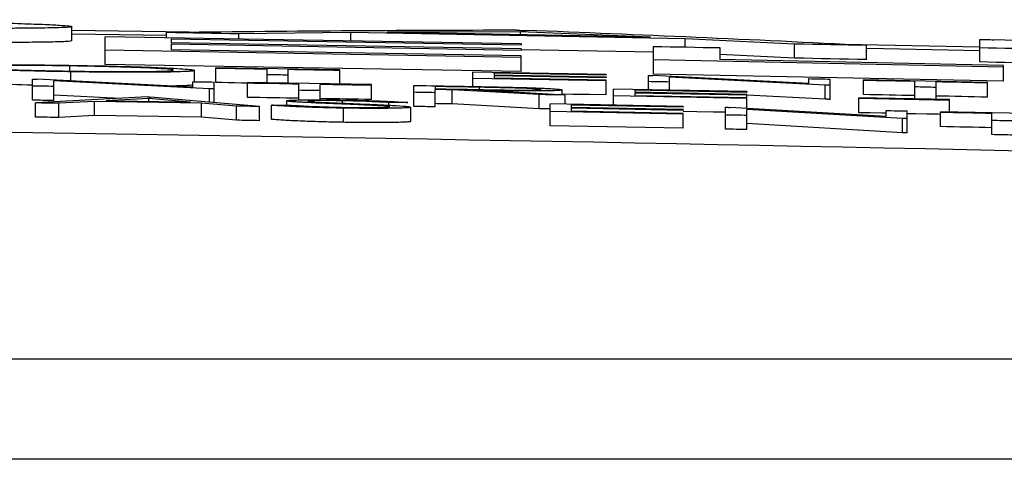
# Model space of a CAD drawing. Units: inches. Extents: x 0 to 543, y -58 to 186.
# Drawn here: x 303 to 304, y 9 to 10 of the extents above; entities that cross this region are included whole.
import ezdxf

# ---------------------------------------------------------------- set-up
doc = ezdxf.new("R2010")
doc.units = ezdxf.units.IN
doc.header["$MEASUREMENT"] = 0

# ---------------------------------------------------------------- blocks, each defined once
blk = doc.blocks.new('lidd')
at = {"linetype": 'Continuous', "lineweight": 25}
for p, q in [((3.4646, 2.2212), (3.4646, 2.2412)), ((3.6298, 2.2331), (3.4646, 2.2357)), ((3.5981, 2.2285), (3.4646, 2.2306)), ((4.0989, 2.2168), (3.5113, 2.2268)), ((3.5113, 2.1877), (3.5113, 2.2268)), ((3.5981, 2.2255), (3.5981, 2.2327)), ((3.8585, 2.2327), (3.7002, 2.231)), ((3.7002, 2.2238), (3.7002, 2.231)), ((4.3307, 2.224), (3.8585, 2.2327)), ((3.8585, 2.2211), (3.8585, 2.2327)), ((4.0979, 2.234), (3.9092, 2.2331)), ((4.2815, 2.2262), (3.9092, 2.2331)), ((4.2815, 2.2262), (4.0979, 2.234)), ((4.0979, 2.2297), (4.0979, 2.234)), ((4.0989, 2.2151), (3.6048, 2.2236)), ((3.6048, 2.2236), (3.6048, 2.2181)), ((4.0989, 2.2096), (3.6048, 2.2181)), ((4.0989, 2.2076), (3.6048, 2.2162)), ((3.6048, 2.2162), (3.6048, 2.2084)), ((4.0989, 2.2168), (4.0989, 2.2151)), ((4.2859, 2.1742), (4.2859, 2.2133)), ((4.4847, 2.2166), (4.3307, 2.224)), ((4.3307, 2.2124), (4.3307, 2.224)), ((4.3794, 2.2115), (4.3794, 2.1945)), ((4.4847, 2.1966), (4.4847, 2.2166)), ((4.7466, 2.2121), (4.5556, 2.2161)), ((4.5864, 2.1945), (4.5864, 2.2145)), ((4.7466, 2.1912), (4.7466, 2.2231)), ((5.4544, 2.1979), (4.7662, 2.2227)), ((4.0989, 2.1977), (3.5113, 2.2077)), ((4.0989, 2.1999), (3.6048, 2.2084)), ((4.0989, 2.2096), (4.0989, 2.2076)), ((4.2859, 2.2049), (4.0989, 2.2084)), ((4.0989, 2.1777), (4.0989, 2.1999)), ((4.4847, 2.1966), (4.3794, 2.2017)), ((3.4618, 2.1784), (3.4618, 2.1857)), ((4.0989, 2.1777), (3.5113, 2.1877)), ((3.6676, 2.1621), (3.6676, 2.183)), ((3.8428, 2.1801), (3.6676, 2.183)), ((4.78, 2.1841), (4.2859, 2.1942)), ((4.78, 2.1863), (4.3794, 2.1945)), ((4.78, 2.1641), (4.78, 2.1863)), ((3.463, 2.1645), (3.463, 2.1774)), ((3.6376, 2.1634), (3.6376, 2.1793)), ((3.7402, 2.1617), (3.7402, 2.1809)), ((3.7701, 2.1612), (3.7701, 2.1804)), ((3.8428, 2.16), (3.8428, 2.1801)), ((4.2188, 2.1733), (4.0308, 2.1767)), ((4.0308, 2.1566), (4.0308, 2.1767)), ((4.2188, 2.1724), (4.0607, 2.1753)), ((4.0607, 2.1753), (4.0607, 2.1727)), ((4.2188, 2.1698), (4.0607, 2.1727)), ((4.2188, 2.1689), (4.0607, 2.1718)), ((4.0607, 2.1718), (4.0607, 2.1685)), ((4.2188, 2.1733), (4.2188, 2.1724)), ((4.2188, 2.1698), (4.2188, 2.1689)), ((4.2787, 2.152), (4.2787, 2.1721)), ((4.5052, 2.1609), (4.2849, 2.172)), ((4.78, 2.1641), (4.2859, 2.1742)), ((4.5283, 2.1586), (4.3086, 2.1697)), ((4.3086, 2.1514), (4.3086, 2.1697)), ((3.409, 2.1372), (3.409, 2.167)), ((3.6355, 2.1558), (3.4153, 2.1669)), ((3.4389, 2.1368), (3.4389, 2.1645)), ((3.6586, 2.1533), (3.4389, 2.1645)), ((3.6355, 2.1558), (3.6355, 2.1634)), ((3.6654, 2.134), (3.6654, 2.1629)), ((3.7124, 2.1412), (3.7124, 2.1622)), ((3.8876, 2.1592), (3.7124, 2.1622)), ((3.7851, 2.1376), (3.7851, 2.16)), ((3.815, 2.1378), (3.815, 2.1594)), ((3.8876, 2.1382), (3.8876, 2.1592)), ((3.9475, 2.1283), (3.9475, 2.1581)), ((3.9774, 2.1566), (3.9774, 2.1534)), ((4.2188, 2.1646), (4.0308, 2.1681)), ((4.0399, 2.1512), (4.0399, 2.1555)), ((4.2188, 2.1655), (4.0607, 2.1685)), ((4.2188, 2.1446), (4.2188, 2.1655)), ((4.5052, 2.1609), (4.5052, 2.1677)), ((4.5283, 2.1386), (4.5283, 2.1586)), ((4.5351, 2.1384), (4.5351, 2.167)), ((4.5821, 2.1452), (4.5821, 2.1661)), ((4.7573, 2.1624), (4.5821, 2.1661)), ((4.6547, 2.139), (4.6547, 2.1637)), ((4.6847, 2.1384), (4.6847, 2.1631)), ((4.7573, 2.1415), (4.7573, 2.1624)), ((3.5714, 2.1418), (3.4133, 2.1334)), ((3.5325, 2.1398), (3.4389, 2.1445)), ((3.7295, 2.1283), (3.5757, 2.1417)), ((3.6586, 2.1346), (3.6586, 2.1533)), ((3.9774, 2.1278), (3.9774, 2.1524)), ((4.0017, 2.132), (4.0017, 2.152)), ((4.1242, 2.1452), (4.0017, 2.152)), ((4.1612, 2.1445), (4.0387, 2.1513)), ((4.1242, 2.1251), (4.1242, 2.1452)), ((4.1569, 2.1447), (4.1569, 2.1518)), ((4.1612, 2.1316), (4.1612, 2.1445)), ((4.2295, 2.1303), (4.2295, 2.1529)), ((4.4176, 2.1493), (4.2295, 2.1529)), ((4.4176, 2.1395), (4.2295, 2.1432)), ((4.4176, 2.1483), (4.2594, 2.1514)), ((4.2594, 2.1514), (4.2594, 2.1484)), ((4.4176, 2.1454), (4.2594, 2.1484)), ((4.4176, 2.1444), (4.2594, 2.1474)), ((4.2594, 2.1474), (4.2594, 2.1436)), ((4.4176, 2.1406), (4.2594, 2.1436)), ((4.4176, 2.1493), (4.4176, 2.1483)), ((4.4176, 2.1257), (4.4176, 2.1454)), ((4.5283, 2.1386), (4.4176, 2.1442)), ((3.4133, 2.1134), (3.4133, 2.1334)), ((3.4966, 2.1356), (3.4459, 2.1329)), ((3.4459, 2.1129), (3.4459, 2.1329)), ((3.4966, 2.1156), (3.4966, 2.1356)), ((3.6477, 2.1332), (3.4966, 2.1356)), ((3.5732, 2.1397), (3.5128, 2.1365)), ((3.632, 2.1346), (3.5732, 2.1397)), ((3.5732, 2.1355), (3.5732, 2.1397)), ((3.6477, 2.1132), (3.6477, 2.1332)), ((3.697, 2.1288), (3.6477, 2.1332)), ((3.697, 2.1088), (3.697, 2.1288)), ((3.7295, 2.1083), (3.7295, 2.1283)), ((3.7466, 2.1101), (3.7466, 2.1302)), ((3.768, 2.1302), (3.768, 2.1363)), ((3.8468, 2.133), (3.8468, 2.1364)), ((3.9119, 2.1277), (3.9119, 2.1339)), ((3.9432, 2.1073), (3.9432, 2.1273)), ((4.1242, 2.1251), (4.0017, 2.132)), ((4.3278, 2.1284), (4.1398, 2.132)), ((4.1398, 2.101), (4.1398, 2.132)), ((4.3278, 2.1273), (4.1697, 2.1303)), ((4.1697, 2.1303), (4.1697, 2.127)), ((4.3278, 2.1284), (4.3278, 2.1273)), ((4.5757, 2.1196), (4.5757, 2.1407)), ((4.7039, 2.138), (4.5757, 2.1407)), ((4.7039, 2.137), (4.5757, 2.1397)), ((4.7039, 2.1208), (4.7039, 2.138)), ((3.4966, 2.1156), (3.4459, 2.1129)), ((3.6477, 2.1132), (3.4966, 2.1156)), ((3.848, 2.106), (3.848, 2.126)), ((4.3278, 2.1175), (4.1398, 2.1211)), ((4.3278, 2.124), (4.1697, 2.127)), ((4.3278, 2.1229), (4.1697, 2.1259)), ((4.1697, 2.1259), (4.1697, 2.1216)), ((4.3278, 2.1186), (4.1697, 2.1216)), ((4.3278, 2.124), (4.3278, 2.1229)), ((4.3278, 2.0975), (4.3278, 2.1186)), ((4.3876, 2.0963), (4.3876, 2.1272)), ((4.6141, 2.1141), (4.3939, 2.1271)), ((4.6372, 2.1113), (4.4176, 2.1243)), ((4.4176, 2.0957), (4.4176, 2.1243)), ((4.6141, 2.1141), (4.6141, 2.1226)), ((4.6441, 2.0911), (4.6441, 2.122)), ((4.6911, 2.0999), (4.6911, 2.121)), ((4.8663, 2.1173), (4.6911, 2.121)), ((4.7637, 2.0886), (4.7637, 2.1184)), ((3.697, 2.1088), (3.6477, 2.1132)), ((4.3278, 2.0975), (4.1398, 2.101)), ((4.6372, 2.0912), (4.4176, 2.1043)), ((4.6372, 2.0912), (4.6372, 2.1113)), ((1.7335, 1.7718), (14.7403, 1.7718)), ((14.8801, 1.63), (1.7496, 1.63))]:
    blk.add_line(p, q, dxfattribs=at)
at = {"linetype": 'Continuous', "lineweight": 25, "flags": 128}
for points in [[(3.7002, 2.231), (3.6874, 2.2312), (3.6746, 2.2314), (3.6619, 2.2316), (3.6491, 2.2319), (3.6364, 2.2321), (3.6236, 2.2323), (3.6109, 2.2325), (3.5981, 2.2327)], [(4.0922, 2.2361), (4.0939, 2.236), (4.0956, 2.236), (4.0972, 2.236), (4.0989, 2.2359), (4.1006, 2.2359), (4.1023, 2.2359), (4.1039, 2.2358), (4.1056, 2.2358)], [(4.2859, 2.2133), (4.2976, 2.2131), (4.3093, 2.2128), (4.3209, 2.2126), (4.3326, 2.2124), (4.3443, 2.2122), (4.356, 2.2119), (4.3677, 2.2117), (4.3794, 2.2115)], [(4.5864, 2.2145), (4.5737, 2.2148), (4.561, 2.2151), (4.5483, 2.2153), (4.5356, 2.2156), (4.5229, 2.2158), (4.5101, 2.2161), (4.4974, 2.2164), (4.4847, 2.2166)], [(4.7466, 2.2231), (4.7491, 2.223), (4.7515, 2.223), (4.754, 2.2229), (4.7564, 2.2229), (4.7589, 2.2228), (4.7613, 2.2228), (4.7638, 2.2227), (4.7662, 2.2227)], [(4.8401, 2.2092), (4.8284, 2.2094), (4.8167, 2.2097), (4.805, 2.2099), (4.7934, 2.2102), (4.7817, 2.2104), (4.77, 2.2107), (4.7583, 2.2109), (4.7466, 2.2112)], [(4.7466, 2.207), (4.6111, 2.2098), (4.5864, 2.2103)], [(4.5864, 2.1945), (4.5737, 2.1948), (4.561, 2.1951), (4.5483, 2.1953), (4.5356, 2.1956), (4.5229, 2.1958), (4.5101, 2.1961), (4.4974, 2.1964), (4.4847, 2.1966)], [(4.8401, 2.1892), (4.8284, 2.1894), (4.8167, 2.1897), (4.805, 2.1899), (4.7934, 2.1902), (4.7817, 2.1904), (4.77, 2.1907), (4.7583, 2.1909), (4.7466, 2.1912)], [(3.7402, 2.1809), (3.7311, 2.1811), (3.722, 2.1813), (3.713, 2.1814), (3.7039, 2.1816), (3.6948, 2.1817), (3.6857, 2.1819), (3.6766, 2.182), (3.6676, 2.1822)], [(3.7701, 2.1727), (3.7664, 2.1727), (3.7626, 2.1728), (3.7589, 2.1729), (3.7552, 2.1729), (3.7514, 2.173), (3.7477, 2.1731), (3.7439, 2.1731), (3.7402, 2.1732)], [(3.8428, 2.1792), (3.8337, 2.1794), (3.8246, 2.1795), (3.8155, 2.1797), (3.8064, 2.1798), (3.7974, 2.18), (3.7883, 2.1801), (3.7792, 2.1803), (3.7701, 2.1804)], [(4.2787, 2.1721), (4.2795, 2.1721), (4.2802, 2.1721), (4.281, 2.1721), (4.2818, 2.1721), (4.2826, 2.172), (4.2834, 2.172), (4.2842, 2.172), (4.2849, 2.172)], [(3.409, 2.167), (3.4098, 2.167), (3.4106, 2.167), (3.4114, 2.167), (3.4122, 2.1669), (3.4129, 2.1669), (3.4137, 2.1669), (3.4145, 2.1669), (3.4153, 2.1669)], [(3.4389, 2.1568), (3.4352, 2.1568), (3.4314, 2.1569), (3.4277, 2.157), (3.424, 2.157), (3.4202, 2.1571), (3.4165, 2.1571), (3.4128, 2.1572), (3.409, 2.1572)], [(3.6355, 2.1634), (3.6392, 2.1634), (3.643, 2.1633), (3.6467, 2.1632), (3.6505, 2.1632), (3.6542, 2.1631), (3.6579, 2.1631), (3.6617, 2.163), (3.6654, 2.1629)], [(3.7124, 2.1614), (3.7039, 2.1615), (3.6948, 2.1617), (3.6857, 2.1618), (3.6766, 2.162), (3.6676, 2.1621)], [(3.7851, 2.16), (3.776, 2.1601), (3.7669, 2.1603), (3.7578, 2.1604), (3.7488, 2.1606), (3.7397, 2.1607), (3.7306, 2.1609), (3.7215, 2.161), (3.7124, 2.1612)], [(3.8876, 2.1582), (3.8786, 2.1584), (3.8695, 2.1585), (3.8604, 2.1587), (3.8513, 2.1588), (3.8422, 2.159), (3.8332, 2.1591), (3.8241, 2.1593), (3.815, 2.1594)], [(3.9475, 2.1581), (3.9558, 2.158), (3.9642, 2.1578), (3.9725, 2.1577), (3.9808, 2.1575), (3.9892, 2.1574), (3.9975, 2.1572), (4.0058, 2.1571), (4.0142, 2.1569)], [(4.0399, 2.1555), (4.0321, 2.1556), (4.0243, 2.1558), (4.0165, 2.1559), (4.0086, 2.1561), (4.0008, 2.1562), (3.993, 2.1563), (3.9852, 2.1565), (3.9774, 2.1566)], [(4.3086, 2.1629), (4.3048, 2.163), (4.3011, 2.1631), (4.2974, 2.1631), (4.2936, 2.1632), (4.2899, 2.1633), (4.2862, 2.1634), (4.2824, 2.1634), (4.2787, 2.1635)], [(4.5052, 2.1677), (4.5089, 2.1676), (4.5126, 2.1675), (4.5164, 2.1674), (4.5201, 2.1674), (4.5239, 2.1673), (4.5276, 2.1672), (4.5313, 2.1671), (4.5351, 2.167)], [(4.5351, 2.1584), (4.5342, 2.1584), (4.5334, 2.1585), (4.5325, 2.1585), (4.5317, 2.1585), (4.5308, 2.1585), (4.53, 2.1585), (4.5291, 2.1585), (4.5283, 2.1586)], [(4.6547, 2.1637), (4.6457, 2.1639), (4.6366, 2.1641), (4.6275, 2.1643), (4.6184, 2.1645), (4.6093, 2.1647), (4.6003, 2.1648), (4.5912, 2.165), (4.5821, 2.1652)], [(4.6847, 2.1553), (4.6809, 2.1554), (4.6772, 2.1555), (4.6734, 2.1556), (4.6697, 2.1556), (4.666, 2.1557), (4.6622, 2.1558), (4.6585, 2.1559), (4.6547, 2.156)], [(4.7573, 2.1615), (4.7482, 2.1617), (4.7391, 2.1619), (4.7301, 2.1621), (4.721, 2.1623), (4.7119, 2.1625), (4.7028, 2.1627), (4.6937, 2.1629), (4.6847, 2.1631)], [(3.5714, 2.1418), (3.5719, 2.1418), (3.5725, 2.1418), (3.573, 2.1418), (3.5735, 2.1418), (3.5741, 2.1417), (3.5746, 2.1417), (3.5751, 2.1417), (3.5757, 2.1417)], [(3.6654, 2.1532), (3.6646, 2.1532), (3.6637, 2.1532), (3.6629, 2.1532), (3.662, 2.1532), (3.6612, 2.1532), (3.6603, 2.1533), (3.6595, 2.1533), (3.6586, 2.1533)], [(3.7851, 2.1399), (3.776, 2.1401), (3.7669, 2.1403), (3.7578, 2.1404), (3.7488, 2.1406), (3.7397, 2.1407), (3.7306, 2.1409), (3.7215, 2.141), (3.7124, 2.1412)], [(3.815, 2.1507), (3.8113, 2.1507), (3.8075, 2.1508), (3.8038, 2.1509), (3.8, 2.1509), (3.7963, 2.151), (3.7926, 2.151), (3.7888, 2.1511), (3.7851, 2.1512)], [(3.9774, 2.1478), (3.9737, 2.1479), (3.9699, 2.148), (3.9662, 2.148), (3.9624, 2.1481), (3.9587, 2.1482), (3.955, 2.1482), (3.9512, 2.1483), (3.9475, 2.1484)], [(3.9774, 2.1534), (3.985, 2.1533), (3.9926, 2.1531), (4.0003, 2.153), (4.0079, 2.1528), (4.0155, 2.1527), (4.0232, 2.1526), (4.0308, 2.1524), (4.0384, 2.1523)], [(4.0017, 2.152), (3.9987, 2.152), (3.9956, 2.1521), (3.9926, 2.1521), (3.9895, 2.1522), (3.9865, 2.1522), (3.9835, 2.1523), (3.9804, 2.1523), (3.9774, 2.1524)], [(4.1612, 2.1445), (4.1565, 2.1446), (4.1519, 2.1446), (4.1473, 2.1447), (4.1427, 2.1448), (4.138, 2.1449), (4.1334, 2.145), (4.1288, 2.1451), (4.1242, 2.1452)], [(4.2188, 2.1446), (4.1953, 2.1451), (4.1718, 2.1455), (4.1569, 2.1458)], [(4.6547, 2.1437), (4.6457, 2.1439), (4.6366, 2.1441), (4.6275, 2.1443), (4.6184, 2.1445), (4.6093, 2.1447), (4.6003, 2.1448), (4.5912, 2.145), (4.5821, 2.1452)], [(4.7573, 2.1415), (4.7482, 2.1417), (4.7391, 2.1419), (4.7301, 2.1421), (4.721, 2.1423), (4.7119, 2.1425), (4.7028, 2.1427), (4.6937, 2.1429), (4.6847, 2.1431)], [(3.4389, 2.1368), (3.4352, 2.1368), (3.4314, 2.1369), (3.4277, 2.1369), (3.424, 2.137), (3.4202, 2.1371), (3.4165, 2.1371), (3.4128, 2.1372), (3.409, 2.1372)], [(3.4459, 2.1329), (3.4419, 2.1329), (3.4378, 2.133), (3.4337, 2.1331), (3.4296, 2.1331), (3.4255, 2.1332), (3.4215, 2.1332), (3.4174, 2.1333), (3.4133, 2.1334)], [(3.5128, 2.1365), (3.5277, 2.1363), (3.5426, 2.136), (3.5575, 2.1358), (3.5724, 2.1355), (3.5873, 2.1353), (3.6022, 2.1351), (3.6171, 2.1348), (3.632, 2.1346)], [(3.7295, 2.1283), (3.7255, 2.1284), (3.7214, 2.1284), (3.7173, 2.1285), (3.7133, 2.1286), (3.7092, 2.1286), (3.7051, 2.1287), (3.7011, 2.1288), (3.697, 2.1288)], [(3.7466, 2.1302), (3.7501, 2.1302), (3.7537, 2.1302), (3.7572, 2.1302), (3.7607, 2.1302), (3.7642, 2.1302), (3.7678, 2.1302), (3.7713, 2.1302), (3.7748, 2.1302)], [(3.8876, 2.1382), (3.8786, 2.1383), (3.8695, 2.1385), (3.8604, 2.1387), (3.8513, 2.1388), (3.8422, 2.139), (3.8332, 2.1391), (3.8241, 2.1393), (3.815, 2.1394)], [(3.9389, 2.1341), (3.9355, 2.134), (3.9322, 2.134), (3.9288, 2.134), (3.9254, 2.134), (3.922, 2.134), (3.9186, 2.1339), (3.9153, 2.1339), (3.9119, 2.1339)], [(3.9774, 2.1278), (3.9737, 2.1279), (3.9699, 2.128), (3.9662, 2.128), (3.9624, 2.1281), (3.9587, 2.1282), (3.955, 2.1282), (3.9512, 2.1283), (3.9475, 2.1283)], [(4.0017, 2.132), (3.9987, 2.132), (3.9956, 2.1321), (3.9926, 2.1321), (3.9895, 2.1322), (3.9865, 2.1322), (3.9835, 2.1323), (3.9804, 2.1323), (3.9774, 2.1324)], [(4.5351, 2.1384), (4.5342, 2.1384), (4.5334, 2.1384), (4.5325, 2.1385), (4.5317, 2.1385), (4.5308, 2.1385), (4.53, 2.1385), (4.5291, 2.1385), (4.5283, 2.1386)], [(3.4459, 2.1129), (3.4419, 2.1129), (3.4378, 2.113), (3.4337, 2.113), (3.4296, 2.1131), (3.4255, 2.1132), (3.4215, 2.1132), (3.4174, 2.1133), (3.4133, 2.1134)], [(4.1398, 2.1249), (4.138, 2.1249), (4.1334, 2.125), (4.1288, 2.1251), (4.1242, 2.1251)], [(4.3876, 2.1201), (4.3706, 2.1204), (4.347, 2.1209), (4.3278, 2.1213)], [(4.3876, 2.1272), (4.3884, 2.1272), (4.3892, 2.1272), (4.39, 2.1272), (4.3908, 2.1272), (4.3916, 2.1271), (4.3924, 2.1271), (4.3931, 2.1271), (4.3939, 2.1271)], [(4.4176, 2.1157), (4.4138, 2.1158), (4.4101, 2.1159), (4.4063, 2.1159), (4.4026, 2.116), (4.3989, 2.1161), (4.3951, 2.1162), (4.3914, 2.1162), (4.3876, 2.1163)], [(4.6141, 2.1188), (4.6077, 2.119), (4.5917, 2.1193), (4.5757, 2.1196)], [(4.6141, 2.1226), (4.6179, 2.1226), (4.6216, 2.1225), (4.6254, 2.1224), (4.6291, 2.1223), (4.6328, 2.1222), (4.6366, 2.1222), (4.6403, 2.1221), (4.6441, 2.122)], [(4.6911, 2.1172), (4.6879, 2.1173), (4.6718, 2.1176), (4.6558, 2.118), (4.6441, 2.1182)], [(4.7637, 2.1184), (4.7546, 2.1186), (4.7456, 2.1188), (4.7365, 2.119), (4.7274, 2.1192), (4.7183, 2.1194), (4.7092, 2.1195), (4.7001, 2.1197), (4.6911, 2.1199)], [(3.7295, 2.1083), (3.7255, 2.1084), (3.7214, 2.1084), (3.7173, 2.1085), (3.7133, 2.1086), (3.7092, 2.1086), (3.7051, 2.1087), (3.7011, 2.1088), (3.697, 2.1088)], [(4.6441, 2.1111), (4.6432, 2.1111), (4.6424, 2.1112), (4.6415, 2.1112), (4.6407, 2.1112), (4.6398, 2.1112), (4.6389, 2.1112), (4.6381, 2.1112), (4.6372, 2.1113)], [(4.7637, 2.0984), (4.7546, 2.0986), (4.7456, 2.0988), (4.7365, 2.099), (4.7274, 2.0991), (4.7183, 2.0993), (4.7092, 2.0995), (4.7001, 2.0997), (4.6911, 2.0999)], [(4.7936, 2.1079), (4.7899, 2.108), (4.7862, 2.1081), (4.7824, 2.1082), (4.7787, 2.1083), (4.7749, 2.1083), (4.7712, 2.1084), (4.7675, 2.1085), (4.7637, 2.1086)], [(4.4176, 2.0957), (4.4138, 2.0958), (4.4101, 2.0959), (4.4063, 2.0959), (4.4026, 2.096), (4.3989, 2.0961), (4.3951, 2.0962), (4.3914, 2.0962), (4.3876, 2.0963)], [(4.6441, 2.0911), (4.6432, 2.0911), (4.6424, 2.0911), (4.6415, 2.0912), (4.6407, 2.0912), (4.6398, 2.0912), (4.6389, 2.0912), (4.6381, 2.0912), (4.6372, 2.0912)], [(4.7936, 2.0879), (4.7899, 2.088), (4.7862, 2.0881), (4.7824, 2.0882), (4.7787, 2.0882), (4.7749, 2.0883), (4.7712, 2.0884), (4.7675, 2.0885), (4.7637, 2.0886)]]:
    blk.add_lwpolyline(points, dxfattribs=at)
at = {"linetype": 'Continuous', "lineweight": 25}
for centre, radius, start, end in [((4.1214, -38.2325), 40.4685, 90.04131, 90.74091), ((2.6317, -36.5221), 38.7859, 87.11123, 87.82213), ((0.0479, -218.065), 220.1819, 87.592255, 89.54461)]:
    blk.add_arc(centre, radius, start, end, dxfattribs=at)
for points, knots in [([(3.4646, 2.2412), (3.4643, 2.241), (3.464, 2.2408), (3.4613, 2.2404), (3.4594, 2.2403), (3.4541, 2.2399), (3.4504, 2.2398), (3.4441, 2.2396), (3.4418, 2.2395), (3.4366, 2.2394), (3.4338, 2.2393), (3.4247, 2.2392), (3.4179, 2.2391), (3.4026, 2.2389), (3.3941, 2.2388), (3.3758, 2.2387), (3.366, 2.2387), (3.3443, 2.2387), (3.3328, 2.2387), (3.3083, 2.2387), (3.2953, 2.2387), (3.2677, 2.2389), (3.253, 2.2389), (3.2225, 2.2392), (3.2069, 2.2393), (3.1745, 2.2396), (3.1579, 2.2397), (3.124, 2.2401), (3.1067, 2.2403), (3.0722, 2.2407), (3.0549, 2.2409), (3.0201, 2.2413), (3.0027, 2.2415), (2.9678, 2.2419), (2.9502, 2.2422), (2.9327, 2.2424)], [0, 0, 0, 0, 0.0625, 0.0625, 0.125, 0.125, 0.1875, 0.1875, 0.21875, 0.21875, 0.25, 0.25, 0.3125, 0.3125, 0.375, 0.375, 0.4375, 0.4375, 0.5, 0.5, 0.5625, 0.5625, 0.625, 0.625, 0.6875, 0.6875, 0.75, 0.75, 0.8125, 0.8125, 0.875, 0.875, 0.9375, 0.9375, 1, 1, 1, 1]), ([(3.1507, 2.251), (3.163, 2.2508), (3.1753, 2.2506), (3.1992, 2.2501), (3.2108, 2.2499), (3.2449, 2.2492), (3.2665, 2.2488), (3.2971, 2.2481), (3.3068, 2.2479), (3.3255, 2.2474), (3.3345, 2.2472), (3.3597, 2.2465), (3.3747, 2.2461), (3.4018, 2.2452), (3.4135, 2.2448), (3.4329, 2.244), (3.4407, 2.2436), (3.4532, 2.2428), (3.4575, 2.2425), (3.4619, 2.242), (3.463, 2.2418), (3.4642, 2.2415), (3.4644, 2.2414), (3.4646, 2.2412)], [0, 0, 0, 0, 0.0625, 0.0625, 0.125, 0.125, 0.25, 0.25, 0.3125, 0.3125, 0.375, 0.375, 0.5, 0.5, 0.625, 0.625, 0.75, 0.75, 0.875, 0.875, 0.9375, 0.9375, 1, 1, 1, 1]), ([(3.4646, 2.2212), (3.4631, 2.2208), (3.4601, 2.2201), (3.4381, 2.2193), (3.401, 2.2189), (3.3583, 2.2186), (3.317, 2.2188), (3.2976, 2.2188)], [0, 0, 0, 0, 0.2254076, 0.4501059, 0.6411375, 0.8320231, 1, 1, 1, 1]), ([(3.2872, 2.1846), (3.2873, 2.1848), (3.2874, 2.1849), (3.2885, 2.1852), (3.2893, 2.1854), (3.2914, 2.1856), (3.2927, 2.1857), (3.2959, 2.186), (3.2977, 2.1861), (3.302, 2.1863), (3.3044, 2.1864), (3.3096, 2.1866), (3.3124, 2.1867), (3.3217, 2.1869), (3.3288, 2.187), (3.3448, 2.1872), (3.3535, 2.1873), (3.3724, 2.1873), (3.3826, 2.1873), (3.4037, 2.1872), (3.4146, 2.1871), (3.4315, 2.1869), (3.4373, 2.1869), (3.4487, 2.1867), (3.4545, 2.1866), (3.4603, 2.1865)], [0, 0, 0, 0, 0.0625, 0.0625, 0.125, 0.125, 0.1875, 0.1875, 0.25, 0.25, 0.3125, 0.3125, 0.375, 0.375, 0.5, 0.5, 0.625, 0.625, 0.75, 0.75, 0.875, 0.875, 0.9375, 0.9375, 1, 1, 1, 1]), ([(3.463, 2.1774), (3.4572, 2.1775), (3.4514, 2.1776), (3.44, 2.1778), (3.4344, 2.1779), (3.4232, 2.1781), (3.4176, 2.1783), (3.4065, 2.1785), (3.401, 2.1787), (3.385, 2.1791), (3.3749, 2.1794), (3.356, 2.18), (3.347, 2.1803), (3.3306, 2.181), (3.3232, 2.1813), (3.3102, 2.182), (3.3046, 2.1824), (3.2958, 2.183), (3.2925, 2.1834), (3.2893, 2.1839), (3.2885, 2.184), (3.2875, 2.1843), (3.2874, 2.1845), (3.2872, 2.1846)], [0, 0, 0, 0, 0.0625, 0.0625, 0.125, 0.125, 0.1875, 0.1875, 0.25, 0.25, 0.375, 0.375, 0.5, 0.5, 0.625, 0.625, 0.75, 0.75, 0.875, 0.875, 0.9375, 0.9375, 1, 1, 1, 1]), ([(3.4618, 2.1857), (3.457, 2.1857), (3.4523, 2.1858), (3.443, 2.1859), (3.4384, 2.186), (3.4246, 2.1861), (3.4155, 2.1862), (3.398, 2.1863), (3.3897, 2.1863), (3.3779, 2.1863), (3.374, 2.1863), (3.3666, 2.1862), (3.363, 2.1862), (3.3528, 2.1861), (3.3467, 2.186), (3.3361, 2.1858), (3.3315, 2.1856), (3.326, 2.1854), (3.3245, 2.1853), (3.3218, 2.1851), (3.3206, 2.185), (3.3188, 2.1848), (3.3182, 2.1847), (3.3173, 2.1845), (3.3172, 2.1843), (3.3171, 2.1842)], [0, 0, 0, 0, 0.0625, 0.0625, 0.125, 0.125, 0.25, 0.25, 0.375, 0.375, 0.4375, 0.4375, 0.5, 0.5, 0.625, 0.625, 0.75, 0.75, 0.8125, 0.8125, 0.875, 0.875, 0.9375, 0.9375, 1, 1, 1, 1]), ([(3.3171, 2.1842), (3.3173, 2.1841), (3.3174, 2.184), (3.3182, 2.1837), (3.3188, 2.1836), (3.3206, 2.1833), (3.3217, 2.1832), (3.3244, 2.1829), (3.326, 2.1828), (3.3316, 2.1824), (3.3361, 2.1821), (3.347, 2.1815), (3.3533, 2.1812), (3.3668, 2.1807), (3.3741, 2.1804), (3.3899, 2.1799), (3.3982, 2.1797), (3.4155, 2.1792), (3.4245, 2.179), (3.4384, 2.1788), (3.443, 2.1787), (3.4524, 2.1785), (3.4571, 2.1784), (3.4618, 2.1784)], [0, 0, 0, 0, 0.0625, 0.0625, 0.125, 0.125, 0.1875, 0.1875, 0.25, 0.25, 0.375, 0.375, 0.5, 0.5, 0.625, 0.625, 0.75, 0.75, 0.875, 0.875, 0.9375, 0.9375, 1, 1, 1, 1]), ([(3.4603, 2.1865), (3.4661, 2.1864), (3.4719, 2.1864), (3.4835, 2.1861), (3.4892, 2.186), (3.5062, 2.1857), (3.5175, 2.1854), (3.5392, 2.1849), (3.5494, 2.1846), (3.5686, 2.184), (3.5777, 2.1836), (3.5943, 2.183), (3.6018, 2.1826), (3.6149, 2.1819), (3.6205, 2.1816), (3.6293, 2.1809), (3.6325, 2.1805), (3.6356, 2.18), (3.6364, 2.1799), (3.6374, 2.1796), (3.6375, 2.1794), (3.6376, 2.1793)], [0, 0, 0, 0, 0.0625, 0.0625, 0.125, 0.125, 0.25, 0.25, 0.375, 0.375, 0.5, 0.5, 0.625, 0.625, 0.75, 0.75, 0.875, 0.875, 0.9375, 0.9375, 1, 1, 1, 1]), ([(3.6077, 2.1797), (3.6077, 2.1799), (3.6076, 2.18), (3.6067, 2.1802), (3.606, 2.1804), (3.6034, 2.1808), (3.6006, 2.1811), (3.5932, 2.1816), (3.5886, 2.1819), (3.5779, 2.1825), (3.5716, 2.1827), (3.5612, 2.1832), (3.5576, 2.1833), (3.5501, 2.1835), (3.5463, 2.1837), (3.5342, 2.1841), (3.5258, 2.1843), (3.5084, 2.1848), (3.4992, 2.185), (3.4853, 2.1852), (3.4806, 2.1853), (3.4712, 2.1855), (3.4665, 2.1856), (3.4618, 2.1857)], [0, 0, 0, 0, 0.0625, 0.0625, 0.125, 0.125, 0.25, 0.25, 0.375, 0.375, 0.5, 0.5, 0.5625, 0.5625, 0.625, 0.625, 0.75, 0.75, 0.875, 0.875, 0.9375, 0.9375, 1, 1, 1, 1]), ([(3.4618, 2.1784), (3.4665, 2.1783), (3.4713, 2.1782), (3.4806, 2.1781), (3.4853, 2.178), (3.4991, 2.1779), (3.5083, 2.1778), (3.526, 2.1777), (3.5344, 2.1777), (3.5464, 2.1777), (3.5503, 2.1777), (3.5579, 2.1777), (3.5615, 2.1778), (3.5719, 2.1778), (3.578, 2.1779), (3.5886, 2.1782), (3.5933, 2.1783), (3.6006, 2.1786), (3.6033, 2.1788), (3.606, 2.1792), (3.6066, 2.1793), (3.6076, 2.1795), (3.6077, 2.1796), (3.6077, 2.1797)], [0, 0, 0, 0, 0.0625, 0.0625, 0.125, 0.125, 0.25, 0.25, 0.375, 0.375, 0.4375, 0.4375, 0.5, 0.5, 0.625, 0.625, 0.75, 0.75, 0.875, 0.875, 0.9375, 0.9375, 1, 1, 1, 1]), ([(3.6376, 2.1793), (3.6375, 2.1791), (3.6374, 2.179), (3.6364, 2.1787), (3.6357, 2.1785), (3.6336, 2.1783), (3.6323, 2.1782), (3.6292, 2.1779), (3.6273, 2.1778), (3.6208, 2.1775), (3.6154, 2.1773), (3.6026, 2.177), (3.5951, 2.1769), (3.5789, 2.1767), (3.5702, 2.1767), (3.556, 2.1767), (3.551, 2.1767), (3.5408, 2.1767), (3.5357, 2.1767), (3.5198, 2.1768), (3.5088, 2.1769), (3.4918, 2.177), (3.486, 2.1771), (3.4745, 2.1773), (3.4687, 2.1773), (3.463, 2.1774)], [0, 0, 0, 0, 0.0625, 0.0625, 0.125, 0.125, 0.1875, 0.1875, 0.25, 0.25, 0.375, 0.375, 0.5, 0.5, 0.625, 0.625, 0.6875, 0.6875, 0.75, 0.75, 0.875, 0.875, 0.9375, 0.9375, 1, 1, 1, 1]), ([(3.4081, 2.1585), (3.4058, 2.1586), (3.3834, 2.159), (3.3653, 2.1597), (3.3492, 2.1603)], [0, 0, 0, 0, 0.104981, 1, 1, 1, 1]), ([(3.6355, 2.159), (3.6344, 2.1585), (3.6323, 2.1578), (3.6147, 2.1574), (3.6067, 2.1572)], [0, 0, 0, 0, 0.546896, 1, 1, 1, 1]), ([(4.0142, 2.1569), (4.0205, 2.1568), (4.0268, 2.1567), (4.0394, 2.1565), (4.0458, 2.1563), (4.0584, 2.1561), (4.0647, 2.156), (4.0741, 2.1558), (4.0772, 2.1557), (4.0835, 2.1556), (4.0866, 2.1555), (4.0897, 2.1554)], [0, 0, 0, 0, 0.25, 0.25, 0.5, 0.5, 0.75, 0.75, 0.875, 0.875, 1, 1, 1, 1]), ([(4.127, 2.1523), (4.1269, 2.1524), (4.1268, 2.1525), (4.1262, 2.1526), (4.1257, 2.1527), (4.1236, 2.1529), (4.1215, 2.1531), (4.1163, 2.1534), (4.113, 2.1536), (4.1058, 2.1539), (4.1017, 2.1541), (4.0886, 2.1545), (4.0788, 2.1547), (4.0594, 2.1551), (4.0496, 2.1553), (4.0399, 2.1555)], [0, 0, 0, 0, 0.0625, 0.0625, 0.125, 0.125, 0.25, 0.25, 0.375, 0.375, 0.5, 0.5, 0.75, 0.75, 1, 1, 1, 1]), ([(4.0897, 2.1554), (4.0921, 2.1554), (4.0945, 2.1553), (4.0992, 2.1552), (4.1014, 2.1551), (4.1082, 2.1549), (4.1126, 2.1548), (4.1252, 2.1543), (4.1326, 2.154), (4.1418, 2.1535), (4.1446, 2.1533), (4.1493, 2.153), (4.1511, 2.1528), (4.1541, 2.1525), (4.1552, 2.1523), (4.1566, 2.152), (4.1568, 2.1519), (4.1569, 2.1518)], [0, 0, 0, 0, 0.0625, 0.0625, 0.125, 0.125, 0.25, 0.25, 0.5, 0.5, 0.625, 0.625, 0.75, 0.75, 0.875, 0.875, 1, 1, 1, 1]), ([(4.0384, 2.1523), (4.0484, 2.1521), (4.0583, 2.1519), (4.073, 2.1517), (4.0779, 2.1516), (4.0876, 2.1515), (4.0924, 2.1515), (4.1013, 2.1515), (4.1056, 2.1515), (4.113, 2.1515), (4.1162, 2.1516), (4.1216, 2.1517), (4.1236, 2.1518), (4.1256, 2.152), (4.1262, 2.152), (4.1268, 2.1522), (4.1269, 2.1522), (4.127, 2.1523)], [0, 0, 0, 0, 0.25, 0.25, 0.375, 0.375, 0.5, 0.5, 0.625, 0.625, 0.75, 0.75, 0.875, 0.875, 0.9375, 0.9375, 1, 1, 1, 1]), ([(4.1569, 2.1518), (4.1568, 2.1517), (4.1567, 2.1516), (4.1561, 2.1514), (4.1555, 2.1513), (4.1533, 2.151), (4.1509, 2.1509), (4.1447, 2.1506), (4.1408, 2.1505), (4.1313, 2.1504), (4.126, 2.1503), (4.1141, 2.1503), (4.1078, 2.1504), (4.0978, 2.1504), (4.0945, 2.1505), (4.0876, 2.1505), (4.0841, 2.1506), (4.0738, 2.1507), (4.0668, 2.1508), (4.0528, 2.151), (4.0457, 2.1512), (4.0387, 2.1513)], [0, 0, 0, 0, 0.0625, 0.0625, 0.125, 0.125, 0.25, 0.25, 0.375, 0.375, 0.5, 0.5, 0.625, 0.625, 0.6875, 0.6875, 0.75, 0.75, 0.875, 0.875, 1, 1, 1, 1]), ([(3.848, 2.126), (3.8452, 2.1261), (3.8425, 2.1261), (3.837, 2.1262), (3.8343, 2.1263), (3.8261, 2.1265), (3.8208, 2.1266), (3.8103, 2.1269), (3.8053, 2.127), (3.7957, 2.1274), (3.7911, 2.1276), (3.7825, 2.1279), (3.7785, 2.1281), (3.7709, 2.1285), (3.7674, 2.1287), (3.7609, 2.1291), (3.7578, 2.1293), (3.752, 2.1297), (3.7493, 2.13), (3.7466, 2.1302)], [0, 0, 0, 0, 0.0625, 0.0625, 0.125, 0.125, 0.25, 0.25, 0.375, 0.375, 0.5, 0.5, 0.625, 0.625, 0.75, 0.75, 0.875, 0.875, 1, 1, 1, 1]), ([(3.768, 2.1363), (3.7682, 2.1365), (3.7685, 2.1367), (3.7705, 2.137), (3.7721, 2.1371), (3.7762, 2.1373), (3.7788, 2.1374), (3.7849, 2.1376), (3.7884, 2.1377), (3.7961, 2.1378), (3.8004, 2.1378), (3.8094, 2.1378), (3.8142, 2.1378), (3.824, 2.1378), (3.8291, 2.1377), (3.8396, 2.1376), (3.8448, 2.1375), (3.8501, 2.1374)], [0, 0, 0, 0, 0.125, 0.125, 0.25, 0.25, 0.375, 0.375, 0.5, 0.5, 0.625, 0.625, 0.75, 0.75, 0.875, 0.875, 1, 1, 1, 1]), ([(3.7866, 2.1344), (3.7838, 2.1345), (3.7811, 2.1347), (3.7765, 2.135), (3.7745, 2.1352), (3.7713, 2.1355), (3.77, 2.1357), (3.7688, 2.1359), (3.7685, 2.136), (3.7681, 2.1362), (3.768, 2.1363), (3.768, 2.1363)], [0, 0, 0, 0, 0.25, 0.25, 0.5, 0.5, 0.75, 0.75, 0.875, 0.875, 1, 1, 1, 1]), ([(3.7748, 2.1302), (3.7789, 2.1299), (3.7831, 2.1296), (3.7929, 2.1291), (3.7982, 2.1288), (3.8071, 2.1284), (3.8103, 2.1282), (3.8171, 2.128), (3.8207, 2.1278), (3.828, 2.1276), (3.8318, 2.1275), (3.8398, 2.1273), (3.8439, 2.1272), (3.848, 2.1271)], [0, 0, 0, 0, 0.25, 0.25, 0.5, 0.5, 0.625, 0.625, 0.75, 0.75, 0.875, 0.875, 1, 1, 1, 1]), ([(3.8412, 2.132), (3.8316, 2.1324), (3.822, 2.1328), (3.8081, 2.1333), (3.8035, 2.1335), (3.7968, 2.1339), (3.7947, 2.134), (3.7905, 2.1342), (3.7885, 2.1343), (3.7866, 2.1344)], [0, 0, 0, 0, 0.5, 0.5, 0.75, 0.75, 0.875, 0.875, 1, 1, 1, 1]), ([(3.8468, 2.1364), (3.8438, 2.1364), (3.8408, 2.1365), (3.8348, 2.1366), (3.8319, 2.1366), (3.8262, 2.1366), (3.8234, 2.1366), (3.818, 2.1367), (3.8155, 2.1366), (3.8085, 2.1366), (3.8045, 2.1365), (3.8005, 2.1363), (3.7995, 2.1362), (3.7983, 2.1361), (3.7981, 2.136), (3.7979, 2.1359)], [0, 0, 0, 0, 0.125, 0.125, 0.25, 0.25, 0.375, 0.375, 0.5, 0.5, 0.75, 0.75, 0.875, 0.875, 1, 1, 1, 1]), ([(3.7979, 2.1359), (3.7979, 2.1358), (3.798, 2.1357), (3.7985, 2.1356), (3.799, 2.1355), (3.8005, 2.1353), (3.8021, 2.1351), (3.8061, 2.1348), (3.8086, 2.1347), (3.8139, 2.1344), (3.8169, 2.1342), (3.8199, 2.1341)], [0, 0, 0, 0, 0.125, 0.125, 0.25, 0.25, 0.5, 0.5, 0.75, 0.75, 1, 1, 1, 1]), ([(3.8199, 2.1341), (3.8233, 2.1339), (3.8271, 2.1338), (3.8345, 2.1335), (3.8382, 2.1333), (3.8495, 2.1329), (3.8571, 2.1326), (3.8647, 2.1323)], [0, 0, 0, 0, 0.25, 0.25, 0.5, 0.5, 1, 1, 1, 1]), ([(3.9013, 2.1292), (3.8993, 2.1293), (3.8972, 2.1294), (3.8928, 2.1297), (3.8904, 2.1298), (3.8832, 2.1301), (3.8783, 2.1304), (3.868, 2.1308), (3.8628, 2.1311), (3.8521, 2.1315), (3.8467, 2.1317), (3.8412, 2.132)], [0, 0, 0, 0, 0.125, 0.125, 0.25, 0.25, 0.5, 0.5, 0.75, 0.75, 1, 1, 1, 1]), ([(3.9119, 2.1339), (3.9077, 2.1341), (3.9035, 2.1344), (3.8967, 2.1347), (3.8943, 2.1349), (3.8895, 2.1351), (3.887, 2.1352), (3.879, 2.1356), (3.8731, 2.1358), (3.8634, 2.136), (3.8602, 2.1361), (3.8535, 2.1363), (3.8502, 2.1363), (3.8468, 2.1364)], [0, 0, 0, 0, 0.25, 0.25, 0.375, 0.375, 0.5, 0.5, 0.75, 0.75, 0.875, 0.875, 1, 1, 1, 1]), ([(3.848, 2.1271), (3.852, 2.1271), (3.856, 2.127), (3.8638, 2.1269), (3.8677, 2.1269), (3.8791, 2.1268), (3.8863, 2.1268), (3.8958, 2.1269), (3.8987, 2.1269), (3.9037, 2.1271), (3.9059, 2.1271), (3.9095, 2.1273), (3.911, 2.1274), (3.9128, 2.1276), (3.9131, 2.1278), (3.9133, 2.1279)], [0, 0, 0, 0, 0.125, 0.125, 0.25, 0.25, 0.5, 0.5, 0.625, 0.625, 0.75, 0.75, 0.875, 0.875, 1, 1, 1, 1]), ([(3.9432, 2.1273), (3.9431, 2.1272), (3.9431, 2.1271), (3.9425, 2.127), (3.942, 2.1269), (3.9408, 2.1267), (3.94, 2.1266), (3.9381, 2.1265), (3.9369, 2.1264), (3.9331, 2.1262), (3.93, 2.1261), (3.9227, 2.1259), (3.9186, 2.1258), (3.9097, 2.1257), (3.9049, 2.1256), (3.8947, 2.1256), (3.8893, 2.1256), (3.878, 2.1256), (3.8722, 2.1257), (3.8632, 2.1258), (3.8601, 2.1258), (3.8541, 2.1259), (3.851, 2.126), (3.848, 2.126)], [0, 0, 0, 0, 0.0625, 0.0625, 0.125, 0.125, 0.1875, 0.1875, 0.25, 0.25, 0.375, 0.375, 0.5, 0.5, 0.625, 0.625, 0.75, 0.75, 0.875, 0.875, 0.9375, 0.9375, 1, 1, 1, 1]), ([(3.8501, 2.1374), (3.8547, 2.1373), (3.8593, 2.1373), (3.8683, 2.1371), (3.8727, 2.1369), (3.8815, 2.1367), (3.8858, 2.1366), (3.894, 2.1363), (3.8979, 2.1362), (3.909, 2.1357), (3.9156, 2.1354), (3.9248, 2.1349), (3.9278, 2.1347), (3.9335, 2.1344), (3.9362, 2.1342), (3.9389, 2.1341)], [0, 0, 0, 0, 0.125, 0.125, 0.25, 0.25, 0.375, 0.375, 0.5, 0.5, 0.75, 0.75, 0.875, 0.875, 1, 1, 1, 1]), ([(3.8647, 2.1323), (3.874, 2.1319), (3.8833, 2.1315), (3.901, 2.1307), (3.9095, 2.1303), (3.9248, 2.1294), (3.9312, 2.129), (3.9382, 2.1284), (3.94, 2.1282), (3.9425, 2.1277), (3.9429, 2.1275), (3.9432, 2.1273)], [0, 0, 0, 0, 0.25, 0.25, 0.5, 0.5, 0.75, 0.75, 0.875, 0.875, 1, 1, 1, 1]), ([(3.9133, 2.1279), (3.9131, 2.128), (3.913, 2.1281), (3.9119, 2.1283), (3.911, 2.1284), (3.9089, 2.1286), (3.9077, 2.1287), (3.9047, 2.129), (3.903, 2.1291), (3.9013, 2.1292)], [0, 0, 0, 0, 0.25, 0.25, 0.5, 0.5, 0.75, 0.75, 1, 1, 1, 1]), ([(3.848, 2.106), (3.8452, 2.106), (3.8425, 2.1061), (3.837, 2.1062), (3.8343, 2.1063), (3.8261, 2.1064), (3.8208, 2.1066), (3.8103, 2.1069), (3.8053, 2.107), (3.7957, 2.1074), (3.7911, 2.1076), (3.7825, 2.1079), (3.7785, 2.1081), (3.7709, 2.1085), (3.7674, 2.1087), (3.7609, 2.1091), (3.7578, 2.1093), (3.752, 2.1097), (3.7493, 2.1099), (3.7466, 2.1101)], [0, 0, 0, 0, 0.0625, 0.0625, 0.125, 0.125, 0.25, 0.25, 0.375, 0.375, 0.5, 0.5, 0.625, 0.625, 0.75, 0.75, 0.875, 0.875, 1, 1, 1, 1]), ([(3.9432, 2.1073), (3.9431, 2.1072), (3.9431, 2.1071), (3.9425, 2.1069), (3.942, 2.1069), (3.9408, 2.1067), (3.94, 2.1066), (3.9381, 2.1064), (3.9369, 2.1064), (3.9331, 2.1062), (3.93, 2.106), (3.9227, 2.1058), (3.9186, 2.1058), (3.9097, 2.1056), (3.9049, 2.1056), (3.8947, 2.1056), (3.8893, 2.1056), (3.878, 2.1056), (3.8722, 2.1057), (3.8632, 2.1058), (3.8601, 2.1058), (3.8541, 2.1059), (3.851, 2.1059), (3.848, 2.106)], [0, 0, 0, 0, 0.0625, 0.0625, 0.125, 0.125, 0.1875, 0.1875, 0.25, 0.25, 0.375, 0.375, 0.5, 0.5, 0.625, 0.625, 0.75, 0.75, 0.875, 0.875, 0.9375, 0.9375, 1, 1, 1, 1])]:
    blk.add_open_spline(points, degree=3, knots=knots, dxfattribs=at)

msp = doc.modelspace()

# ---------------------------------------------------------------- block references
at = {"color": 4, "lineweight": 5}
msp.add_blockref('lidd', (299.4144, 7.4105), dxfattribs=at)

doc.saveas('drawing.dxf')
